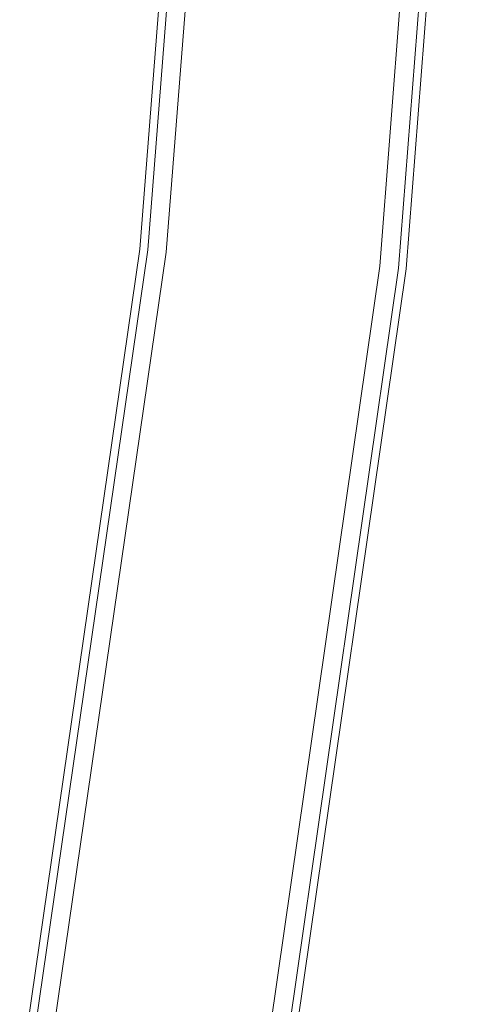
# Model space of a CAD drawing. Extents: x 0 to 906, y -906 to 0.
# Drawn here: x 872 to 889, y -481 to -444 of the extents above; entities that cross this region are included whole.
import ezdxf

# ---------------------------------------------------------------- set-up
doc = ezdxf.new("R2010")
doc.units = 0
doc.header["$LTSCALE"] = 500
doc.header["$MEASUREMENT"] = 0
doc.layers.add('CHROM', color=251, linetype='Continuous')
doc.layers.add('SZKLO', color=253, linetype='Continuous')

msp = doc.modelspace()

# ---------------------------------------------------------------- linework, layer by layer
at = {"layer": 'CHROM', "lineweight": 0}
for points, invisible_edges in [([(877.754, -453.143, 14.276), (880.207, -421.783, 14.276), (879.217, -421.744, 14.276), (876.77, -453.034, 14.276)], 10), ([(876.77, -453.034, 14.276), (879.217, -421.744, 14.276), (879.516, -421.756), (877.065, -453.067, 0.001)], 11), ([(879.516, -421.756), (888.916, -421.81, 0.017), (886.441, -453.744, 0.016), (877.065, -453.067, 0.001)], 15), ([(888.207, -421.783, 14.276), (885.737, -453.667, 14.276), (886.722, -453.775, 14.276), (889.197, -421.821, 14.276)], 10), ([(889.197, -421.821, 14.276), (886.722, -453.775, 14.276), (886.441, -453.744, 0.016), (888.916, -421.81, 0.017)], 11), ([(873.256, -484.276, 14.276), (877.754, -453.143, 14.276), (876.77, -453.034, 14.276), (872.28, -484.103, 14.276)], 10), ([(872.28, -484.103, 14.276), (876.77, -453.034, 14.276), (877.065, -453.067, 0.001), (872.573, -484.155, 0.001)], 15), ([(877.065, -453.067, 0.001), (886.441, -453.744, 0.016), (881.884, -485.444, 0.016), (872.573, -484.155, 0.001)], 5), ([(885.737, -453.667, 14.276), (881.187, -485.321, 14.276), (882.163, -485.494, 14.276), (886.722, -453.775, 14.276)], 10), ([(886.722, -453.775, 14.276), (882.163, -485.494, 14.276), (881.884, -485.444, 0.016), (886.441, -453.744, 0.016)], 15)]:
    msp.add_3dface(points, dxfattribs=dict(at, invisible_edges=invisible_edges))
at = {"layer": 'SZKLO', "lineweight": 0}
for points, invisible_edges in [([(888.207, -421.783, 1900.709), (880.207, -421.783, 1900.709), (877.754, -453.143, 1900.709), (885.737, -453.667, 1900.709)], 5), ([(880.207, -421.783, 1900.709), (880.207, -421.783, 14.276), (877.754, -453.143, 14.276), (877.754, -453.143, 1900.709)], 13), ([(888.207, -421.783, 14.276), (888.207, -421.783, 1900.709), (885.737, -453.667, 1900.709), (885.737, -453.667, 14.276)], 7), ([(885.737, -453.667, 1900.709), (877.754, -453.143, 1900.709), (873.256, -484.276, 1900.709), (881.187, -485.321, 1900.709)], 5), ([(877.754, -453.143, 1900.709), (877.754, -453.143, 14.276), (873.256, -484.276, 14.276), (873.256, -484.276, 1900.709)], 13), ([(885.737, -453.667, 14.276), (885.737, -453.667, 1900.709), (881.187, -485.321, 1900.709), (881.187, -485.321, 14.276)], 7)]:
    msp.add_3dface(points, dxfattribs=dict(at, invisible_edges=invisible_edges))

doc.saveas('drawing.dxf')
